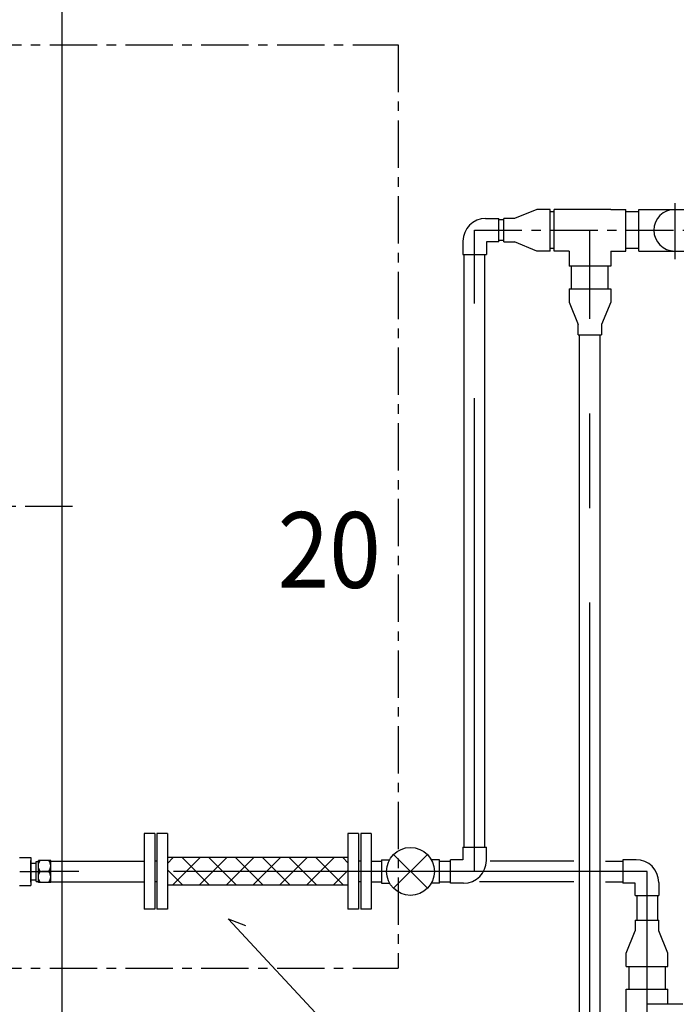
# Model space of a CAD drawing. Extents: x -17768 to 1274, y 1939 to 15994.
# Drawn here: x -14524 to -13657, y 11458 to 12759 of the extents above; entities that cross this region are included whole.
import ezdxf

# ---------------------------------------------------------------- set-up
doc = ezdxf.new("R2010")
doc.units = 0
doc.header["$LTSCALE"] = 50
doc.header["$MEASUREMENT"] = 0
doc.linetypes.add('CENTER', pattern=[2, 1.25, -0.25, 0.25, -0.25])
doc.linetypes.add('CENTER2', pattern=[20, 12.5, -2.5, 2.5, -2.5])
doc.layers.add('_0-A_', color=7, linetype='CONTINUOUS')
doc.styles.get("Standard").update_dxf_attribs({"font": 'txt', "bigfont": 'bigfont.shx'})

msp = doc.modelspace()

# ---------------------------------------------------------------- linework, layer by layer
at = {"layer": '_0-A_', "color": 7, "linetype": 'Continuous'}
for p, q in [((-14468.1, 8815.9), (-14468.1, 14145.9)), ((-13841.7, 12508.4), (-13871.2, 12496.4)), ((-13824.1, 12508.4), (-13841.7, 12508.4)), ((-13824.1, 12453.4), (-13824.1, 12508.4)), ((-13818.8, 12505), (-13824.1, 12505)), ((-13818.8, 12453.4), (-13818.8, 12508.4)), ((-13744.1, 12508.4), (-13818.8, 12508.4)), ((-13744.1, 12508.4), (-13724.3, 12508.4)), ((-13724.3, 12453.4), (-13724.3, 12508.4)), ((-13706.8, 12505), (-13724.3, 12505)), ((-13706.8, 12453.4), (-13706.8, 12508.4)), ((-13706.8, 12508.4), (-13612.3, 12508.4)), ((-13909.2, 12496.4), (-13891.7, 12496.4)), ((-13891.7, 12465.4), (-13891.7, 12496.4)), ((-13885.1, 12494.5), (-13891.7, 12494.5)), ((-13885.1, 12465.4), (-13885.1, 12496.4)), ((-13871.2, 12496.4), (-13885.1, 12496.4)), ((-13939.2, 12466.4), (-13939.2, 12448.9)), ((-13891.7, 12465.4), (-13908.2, 12465.4)), ((-13908.2, 12465.4), (-13908.2, 12448.9)), ((-13885.1, 12467.3), (-13891.7, 12467.3)), ((-13885.1, 12465.4), (-13871.2, 12465.4)), ((-13841.7, 12453.4), (-13871.2, 12465.4)), ((-13939.2, 12448.9), (-13908.2, 12448.9)), ((-13937.3, 11665.9), (-13937.3, 12448.9)), ((-13910.1, 11665.9), (-13910.1, 12448.9)), ((-13824.1, 12453.4), (-13841.7, 12453.4)), ((-13818.8, 12456.8), (-13824.1, 12456.8)), ((-13799, 12453.4), (-13818.8, 12453.4)), ((-13799, 12453.4), (-13799, 12433.6)), ((-13744.1, 12453.4), (-13744.1, 12433.6)), ((-13744.1, 12453.4), (-13724.3, 12453.4)), ((-13706.8, 12456.8), (-13724.3, 12456.8)), ((-13706.8, 12453.4), (-13612.3, 12453.4)), ((-13744.1, 12433.6), (-13799, 12433.6)), ((-13795.7, 12403.6), (-13795.7, 12433.6)), ((-13747.5, 12403.6), (-13747.5, 12433.6)), ((-13799, 12403.6), (-13744.1, 12403.6)), ((-13799, 12403.6), (-13799, 12385.9)), ((-13744.1, 12403.6), (-13744.1, 12385.9)), ((-13799, 12385.9), (-13787.1, 12356.4)), ((-13744.1, 12385.9), (-13756.1, 12356.4)), ((-13787.1, 12342.5), (-13787.1, 12356.4)), ((-13756.1, 12356.4), (-13756.1, 12342.5)), ((-13787.1, 12342.5), (-13756.1, 12342.5)), ((-13785.2, 10395.9), (-13785.2, 12342.5)), ((-13758, 10395.9), (-13758, 12342.5)), ((-14360.1, 11683.9), (-14360.1, 11583.9)), ((-14346.1, 11683.9), (-14360.1, 11683.9)), ((-14346.1, 11683.9), (-14346.1, 11583.9)), ((-14343.1, 11683.9), (-14343.1, 11583.9)), ((-14329.1, 11683.9), (-14343.1, 11683.9)), ((-14329.1, 11683.9), (-14329.1, 11583.9)), ((-14091.1, 11683.9), (-14091.1, 11583.9)), ((-14077.1, 11683.9), (-14091.1, 11683.9)), ((-14077.1, 11683.9), (-14077.1, 11583.9)), ((-14074.1, 11683.9), (-14074.1, 11583.9)), ((-14060.1, 11683.9), (-14074.1, 11683.9)), ((-14060.1, 11683.9), (-14060.1, 11583.9)), ((-13986.1, 11611.6), (-14030.8, 11656.2)), ((-14030.8, 11611.6), (-13986.1, 11656.2)), ((-13939.2, 11665.9), (-13939.2, 11649.4)), ((-13939.2, 11665.9), (-13908.2, 11665.9)), ((-13908.2, 11648.4), (-13908.2, 11665.9)), ((-14524.6, 11652.4), (-14509.6, 11652.4)), ((-14509.6, 11652.4), (-14509.6, 11615.4)), ((-14509.6, 11619.6), (-14509.6, 11648.2)), ((-14483.4, 11647.5), (-14360.1, 11647.5)), ((-14343.1, 11647.5), (-14346.1, 11647.5)), ((-14091.1, 11652.1), (-14329.1, 11652.1)), ((-14321.5, 11652.1), (-14329.1, 11644.5)), ((-14286.1, 11652.1), (-14322.6, 11615.7)), ((-14309.9, 11652.1), (-14273.5, 11615.7)), ((-14250.8, 11652.1), (-14287.2, 11615.7)), ((-14274.6, 11652.1), (-14238.1, 11615.7)), ((-14215.4, 11652.1), (-14251.9, 11615.7)), ((-14239.2, 11652.1), (-14202.8, 11615.7)), ((-14180, 11652.1), (-14216.5, 11615.7)), ((-14203.9, 11652.1), (-14167.4, 11615.7)), ((-14144.7, 11652.1), (-14181.2, 11615.7)), ((-14168.5, 11652.1), (-14132, 11615.7)), ((-14109.3, 11652.1), (-14145.8, 11615.7)), ((-14133.2, 11652.1), (-14096.7, 11615.7)), ((-14097.8, 11652.1), (-14091.1, 11645.4)), ((-14074.1, 11647.5), (-14077.1, 11647.5)), ((-14060.1, 11647.5), (-14046.7, 11647.5)), ((-14046.7, 11649.4), (-14046.7, 11618.4)), ((-14046.7, 11649.4), (-14036, 11649.4)), ((-13970.1, 11649.4), (-13980.9, 11649.4)), ((-13970.1, 11618.4), (-13970.1, 11649.4)), ((-13970.1, 11647.5), (-13955.7, 11647.5)), ((-13955.7, 11618.4), (-13955.7, 11649.4)), ((-13939.2, 11649.4), (-13955.7, 11649.4)), ((-13792.7, 11647.5), (-13903.1, 11647.5)), ((-13751.1, 11647.5), (-13728.1, 11647.5)), ((-13728.1, 11649.4), (-13728.1, 11618.4)), ((-13710.6, 11649.4), (-13728.1, 11649.4)), ((-14524, 11633.9), (-14495.3, 11633.9)), ((-14329.1, 11635.9), (-14308.8, 11615.7)), ((-14091.1, 11635), (-14110.5, 11615.7)), ((-14524.6, 11615.4), (-14509.6, 11615.4)), ((-14483.4, 11620.3), (-14360.1, 11620.3)), ((-14343.1, 11620.3), (-14346.1, 11620.3)), ((-14091.1, 11615.7), (-14329.1, 11615.7)), ((-14074.1, 11620.3), (-14077.1, 11620.3)), ((-14060.1, 11620.3), (-14046.7, 11620.3)), ((-14046.7, 11618.4), (-14036, 11618.4)), ((-13970.1, 11618.4), (-13980.9, 11618.4)), ((-13970.1, 11620.3), (-13955.7, 11620.3)), ((-13938.2, 11618.4), (-13955.7, 11618.4)), ((-13792.7, 11620.3), (-13917.4, 11620.3)), ((-13751.1, 11620.3), (-13728.1, 11620.3)), ((-13711.6, 11618.4), (-13728.1, 11618.4)), ((-13711.6, 11601.9), (-13711.6, 11618.4)), ((-13680.6, 11619.4), (-13680.6, 11601.9)), ((-13711.6, 11601.9), (-13680.6, 11601.9)), ((-13709.7, 11601.9), (-13709.7, 11569.3)), ((-13682.5, 11601.9), (-13682.5, 11569.3)), ((-14346.1, 11583.9), (-14360.1, 11583.9)), ((-14329.1, 11583.9), (-14343.1, 11583.9)), ((-14077.1, 11583.9), (-14091.1, 11583.9)), ((-14060.1, 11583.9), (-14074.1, 11583.9)), ((-14249.1, 11571.4), (-14105.5, 11416.9)), ((-14249.1, 11571.4), (-14226, 11562.5)), ((-13711.6, 11569.3), (-13680.6, 11569.3)), ((-13711.6, 11569.3), (-13711.6, 11555.4)), ((-13680.6, 11555.4), (-13680.6, 11569.3)), ((-13723.5, 11525.9), (-13711.6, 11555.4)), ((-13668.6, 11525.9), (-13680.6, 11555.4)), ((-13723.5, 11508.2), (-13723.5, 11525.9)), ((-13668.6, 11508.2), (-13668.6, 11525.9)), ((-13723.5, 11508.2), (-13668.6, 11508.2)), ((-13720.1, 11508.2), (-13720.1, 11478.2)), ((-13672, 11508.2), (-13672, 11478.2)), ((-13723.5, 11478.2), (-13668.6, 11478.2)), ((-13723.5, 11446.4), (-13723.5, 11478.2)), ((-13668.6, 11458.4), (-13668.6, 11478.2)), ((-13648.8, 11458.4), (-13696.1, 11458.4))]:
    msp.add_line(p, q, dxfattribs=at)
at = {"layer": '_0-A_', "color": 7, "linetype": 'CENTER'}
for p, q in [((-15584.6, 12725.9), (-14024.6, 12725.9)), ((-14024.6, 12725.9), (-14024.6, 11505.9)), ((-13923.7, 12480.9), (-13393.1, 12480.9)), ((-14454.6, 12115.9), (-15354.6, 12115.9)), ((-14509.6, 11644.9), (-14502.7, 11644.9)), ((-14502.7, 11620.7), (-14502.7, 11647.1)), ((-14502.7, 11647.1), (-14499.4, 11647.1)), ((-14499.4, 11619.4), (-14499.4, 11648.4)), ((-14483.4, 11648.4), (-14499.4, 11648.4)), ((-14499.4, 11641.1), (-14499.3, 11642.9)), ((-14499.3, 11639.4), (-14499.4, 11641.1)), ((-14499.3, 11642.9), (-14498.9, 11644.6)), ((-14498.9, 11644.6), (-14498.2, 11646.5)), ((-14498.2, 11646.5), (-14497.2, 11648.4)), ((-14484.7, 11646.5), (-14485.7, 11648.4)), ((-14484, 11644.6), (-14484.7, 11646.5)), ((-14483.5, 11642.9), (-14484, 11644.6)), ((-14483.4, 11641.1), (-14483.5, 11642.9)), ((-14483.5, 11639.4), (-14483.4, 11641.1)), ((-14483.4, 11619.4), (-14483.4, 11648.4)), ((-14499.4, 11626.6), (-14499.3, 11628.4)), ((-14498.9, 11637.7), (-14499.3, 11639.4)), ((-14499.3, 11628.4), (-14498.9, 11630.1)), ((-14498.2, 11635.8), (-14498.9, 11637.7)), ((-14498.9, 11630.1), (-14498.2, 11632)), ((-14497.2, 11633.9), (-14498.2, 11635.8)), ((-14498.2, 11632), (-14497.2, 11633.9)), ((-14497.2, 11633.9), (-14485.7, 11633.9)), ((-14485.7, 11633.9), (-14484.7, 11635.8)), ((-14484.7, 11632), (-14485.7, 11633.9)), ((-14484.7, 11635.8), (-14484, 11637.7)), ((-14484, 11630.1), (-14484.7, 11632)), ((-14484, 11637.7), (-14483.5, 11639.4)), ((-14483.5, 11628.4), (-14484, 11630.1)), ((-14483.4, 11626.6), (-14483.5, 11628.4)), ((-14509.6, 11622.9), (-14502.7, 11622.9)), ((-14502.7, 11620.7), (-14499.4, 11620.7)), ((-14499.3, 11624.9), (-14499.4, 11626.6)), ((-14483.4, 11619.4), (-14499.4, 11619.4)), ((-14498.9, 11623.2), (-14499.3, 11624.9)), ((-14498.2, 11621.3), (-14498.9, 11623.2)), ((-14497.2, 11619.4), (-14498.2, 11621.3)), ((-14485.7, 11619.4), (-14484.7, 11621.3)), ((-14484.7, 11621.3), (-14484, 11623.2)), ((-14484, 11623.2), (-14483.5, 11624.9)), ((-14483.5, 11624.9), (-14483.4, 11626.6)), ((-15584.6, 11505.9), (-14024.6, 11505.9))]:
    msp.add_line(p, q, dxfattribs=at)
at = {"layer": '_0-A_', "color": 7, "linetype": 'CENTER2'}
for p, q in [((-13659.6, 12516.8), (-13659.6, 12442.5)), ((-13923.7, 11633.9), (-13923.7, 12480.9)), ((-13771.6, 10363.9), (-13771.6, 12480.9)), ((-13696.1, 11633.9), (-14495.3, 11633.9)), ((-13696.1, 10363.9), (-13696.1, 11633.9))]:
    msp.add_line(p, q, dxfattribs=at)
at = {"layer": '_0-A_', "color": 7, "linetype": 'Continuous'}
msp.add_circle((-14008.4, 11633.9), 31.6, dxfattribs=at)
for centre, radius, start, end in [((-13659.6, 12480.9), 27.5, 90, 270), ((-13909.2, 12466.4), 30, 90, 180), ((-13938.2, 11648.4), 30, 270, 0), ((-13710.6, 11619.4), 30, 0, 90)]:
    msp.add_arc(centre, radius, start, end, dxfattribs=at)

# ---------------------------------------------------------------- texts
at = {"layer": '_0-A_', "color": 7, "width": 0.9}
msp.add_text('20', height=100, dxfattribs=at).set_placement((-14183.8, 12008.5))

doc.saveas('drawing.dxf')
